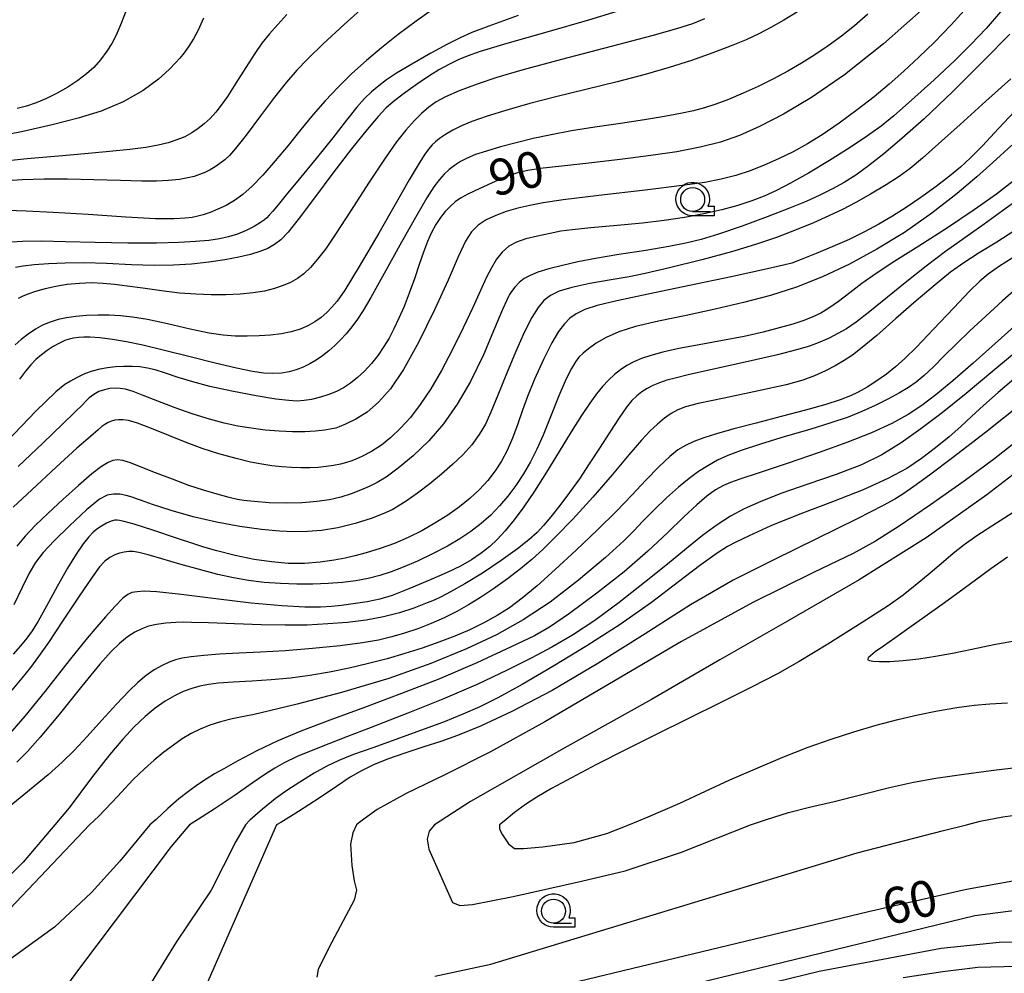
# Model space of a CAD drawing. Extents: x -2000 to 0, y 103500 to 105000.
# Drawn here: x -758 to -655, y 103857 to 103957 of the extents above; entities that cross this region are included whole.
import ezdxf

# ---------------------------------------------------------------- set-up
doc = ezdxf.new("R2010")
doc.units = 0
doc.header["$MEASUREMENT"] = 0
doc.layers.get('0').update_dxf_attribs({"color": 50, "linetype": 'CONTINUOUS'})
for name, color, linetype in [('6331000', 90, 'CONTINUOUS'), ('7101000', 20, 'CONTINUOUS'), ('7102000', 40, 'CONTINUOUS'), ('CLIP_BOX', 4, 'CONTINUOUS')]:
    doc.layers.add(name, color=color, linetype=linetype)
doc.styles.add('Dm_Anotation', font='romans.shx', dxfattribs={"bigfont": 'pscdm.shx'})

# ---------------------------------------------------------------- blocks, each defined once
blk = doc.blocks.new('633100')
at = {"linetype": 'Continuous', "flags": 128}
blk.add_lwpolyline([(0, -0.5), (0.75, -0.5)], dxfattribs=at)
at = {"linetype": 'Continuous'}
blk.add_circle((0, 0), 0.5, dxfattribs=at)
at = {"layer": 'CLIP_BOX', "flags": 128}
blk.add_lwpolyline([(0.892, -0.277), (0.892, -0.677), (0, -0.677), (-0.136, -0.66), (-0.203, -0.647), (-0.33, -0.594), (-0.444, -0.518), (-0.493, -0.47), (-0.579, -0.364), (-0.644, -0.244), (-0.683, -0.113), (-0.697, 0.023), (-0.683, 0.159), (-0.617, 0.353), (-0.541, 0.467), (-0.444, 0.564), (-0.33, 0.64), (-0.203, 0.693), (-0.069, 0.72), (0.069, 0.72), (0.203, 0.693), (0.387, 0.602), (0.493, 0.516), (0.579, 0.41), (0.644, 0.29), (0.683, 0.159), (0.697, 0.023), (0.697, -0.046), (0.67, -0.18), (0.63, -0.277), (0.892, -0.277)], dxfattribs=at)

msp = doc.modelspace()

# ---------------------------------------------------------------- linework, layer by layer
at = {"layer": '7101000'}
for points in [[(-663.81, 103958.15), (-668.04, 103954.39), (-672.11, 103951.15), (-675.57, 103948.78), (-678.49, 103947.05), (-680.96, 103945.77), (-683.08, 103944.83), (-685.04, 103944.14), (-687.17, 103943.6), (-689.61, 103943.14), (-692.3, 103942.73), (-695.24, 103942.35), (-698.46, 103941.98), (-701.59, 103941.64), (-703.85, 103941.38), (-705.16, 103941.18), (-706.11, 103940.96), (-707.14, 103940.62), (-708.54, 103940.04), (-710.16, 103939.31), (-711.41, 103938.7), (-712.17, 103938.29), (-712.73, 103937.89), (-713.26, 103937.43), (-713.77, 103936.89), (-714.26, 103936.26), (-714.74, 103935.53), (-715.2, 103934.7), (-715.62, 103933.76), (-716.02, 103932.66), (-716.47, 103931.35), (-716.97, 103929.86), (-717.51, 103928.38), (-718.06, 103927), (-718.6, 103925.75), (-719.11, 103924.65), (-719.62, 103923.68), (-720.15, 103922.8), (-720.76, 103921.92), (-721.45, 103921.04), (-722.18, 103920.24), (-722.92, 103919.56), (-723.65, 103918.99), (-724.37, 103918.51), (-725.12, 103918.12), (-725.91, 103917.79), (-726.79, 103917.51), (-727.7, 103917.29), (-728.48, 103917.16), (-729.2, 103917.11), (-730.09, 103917.16), (-731.44, 103917.32), (-733.49, 103917.66), (-736.02, 103918.15), (-738.31, 103918.65), (-740.1, 103919.11), (-741.62, 103919.58), (-742.96, 103920.03), (-744.01, 103920.36), (-744.83, 103920.55), (-745.61, 103920.67), (-746.43, 103920.73), (-747.29, 103920.73), (-748.15, 103920.69), (-748.98, 103920.6), (-749.79, 103920.46), (-750.59, 103920.25), (-751.39, 103919.95), (-752.15, 103919.58), (-752.85, 103919.18), (-753.46, 103918.83), (-754.39, 103918.08), (-756.47, 103916.05), (-759.47, 103912.94)], [(-746.88, 103958.33), (-747.52, 103956.63), (-748.08, 103955.29), (-748.53, 103954.42), (-749.05, 103953.62), (-749.71, 103952.74), (-750.43, 103951.94), (-751.18, 103951.26), (-752.08, 103950.58), (-753.13, 103949.89), (-754.25, 103949.24), (-755.36, 103948.69), (-756.43, 103948.24), (-757.44, 103947.89), (-758.43, 103947.63)], [(-706.16, 103957.34), (-709.22, 103956.24), (-710.98, 103955.57), (-712.22, 103955.03), (-713.54, 103954.37), (-715.27, 103953.42), (-717.26, 103952.28), (-718.86, 103951.32), (-719.89, 103950.63), (-720.69, 103950.02), (-721.44, 103949.38), (-722.17, 103948.68), (-722.97, 103947.77), (-724.06, 103946.42), (-725.5, 103944.59), (-727.23, 103942.43), (-729, 103940.28), (-730.36, 103938.63), (-731.19, 103937.59), (-731.73, 103936.94), (-732.12, 103936.51), (-732.38, 103936.24), (-732.62, 103936.04), (-733.05, 103935.75), (-733.71, 103935.34), (-734.53, 103934.91), (-735.45, 103934.53), (-736.36, 103934.24), (-737.31, 103934.04), (-738.42, 103933.88), (-739.81, 103933.75), (-741.57, 103933.65), (-743.87, 103933.6), (-746.87, 103933.6), (-750.28, 103933.65), (-753.37, 103933.74), (-755.83, 103933.81), (-757.85, 103933.78), (-759.52, 103933.66)], [(-653.82, 103947.94), (-656.05, 103945.55), (-657.73, 103943.75), (-658.95, 103942.51), (-660, 103941.52), (-661.14, 103940.57), (-662.53, 103939.51), (-664.14, 103938.36), (-665.69, 103937.31), (-667.11, 103936.4), (-668.53, 103935.56), (-670.03, 103934.76), (-671.62, 103933.98), (-673.31, 103933.23), (-675.06, 103932.51), (-676.64, 103931.89), (-677.62, 103931.52), (-678.46, 103931.29), (-680.46, 103930.84), (-683.95, 103930.08), (-688.28, 103929.16), (-692.58, 103928.27), (-695.87, 103927.57), (-697.9, 103927.08), (-699.2, 103926.66), (-700.1, 103926.23), (-700.76, 103925.75), (-701.33, 103925.16), (-701.93, 103924.36), (-702.64, 103923.19), (-703.51, 103921.46), (-704.44, 103919.39), (-705.18, 103917.58), (-705.71, 103916.15), (-706.2, 103914.74), (-706.75, 103913.25), (-707.31, 103911.94), (-707.88, 103910.85), (-708.54, 103909.84), (-709.31, 103908.84), (-710.18, 103907.89), (-711.16, 103906.97), (-712.27, 103906.08), (-713.5, 103905.21), (-714.83, 103904.36), (-716.22, 103903.57), (-717.63, 103902.86), (-719.07, 103902.25), (-720.56, 103901.72), (-722.01, 103901.27), (-723.2, 103900.95), (-724.2, 103900.72), (-725.36, 103900.5), (-726.82, 103900.29), (-728.45, 103900.17), (-730.16, 103900.18), (-731.9, 103900.32), (-733.7, 103900.58), (-735.67, 103901.01), (-737.59, 103901.5), (-738.94, 103901.88), (-740, 103902.2), (-741.8, 103902.81), (-744.26, 103903.64), (-746.22, 103904.27), (-747.27, 103904.55), (-747.76, 103904.66), (-747.99, 103904.7), (-748.23, 103904.67), (-748.6, 103904.57), (-749.09, 103904.36), (-749.63, 103904.06), (-750.1, 103903.76), (-750.5, 103903.42), (-750.95, 103902.94), (-751.53, 103902.2), (-752.26, 103901.13), (-753.16, 103899.67), (-754.24, 103897.76), (-755.36, 103895.71), (-756.24, 103894.13), (-756.86, 103893.14), (-757.42, 103892.36), (-758.08, 103891.56), (-758.85, 103890.71)], [(-653.95, 103932.45), (-655.93, 103931.21), (-657.11, 103930.37), (-657.99, 103929.62), (-659.06, 103928.58), (-660.72, 103926.84), (-662.81, 103924.61), (-664.59, 103922.75), (-665.82, 103921.54), (-666.79, 103920.67), (-667.72, 103919.93), (-668.72, 103919.23), (-669.76, 103918.58), (-670.67, 103918.06), (-671.5, 103917.67), (-672.55, 103917.26), (-674.06, 103916.76), (-676.17, 103916.16), (-678.73, 103915.49), (-681.33, 103914.82), (-683.64, 103914.22), (-685.46, 103913.71), (-686.79, 103913.29), (-687.82, 103912.9), (-688.7, 103912.49), (-689.49, 103912.01), (-690.34, 103911.34), (-691.44, 103910.28), (-692.82, 103908.85), (-694.3, 103907.29), (-695.9, 103905.64), (-697.86, 103903.69), (-700.12, 103901.54), (-702.3, 103899.52), (-704.18, 103897.83), (-705.74, 103896.53), (-707.05, 103895.55), (-708.34, 103894.73), (-709.72, 103893.96), (-711.2, 103893.25), (-712.77, 103892.58), (-714.43, 103891.95), (-716.16, 103891.34), (-717.96, 103890.76), (-719.83, 103890.22), (-721.77, 103889.71), (-723.78, 103889.24), (-725.83, 103888.82), (-727.9, 103888.47), (-729.92, 103888.2), (-731.91, 103888.01), (-733.95, 103887.88), (-735.89, 103887.78), (-737.41, 103887.68), (-738.47, 103887.55), (-739.35, 103887.37), (-740.21, 103887.12), (-741.09, 103886.79), (-742.01, 103886.35), (-742.98, 103885.78), (-744.01, 103885.07), (-745.08, 103884.18), (-746.22, 103883.11), (-747.41, 103881.84), (-748.8, 103880.18), (-750.67, 103877.79), (-753.01, 103874.65), (-754.5, 103872.9), (-757.79, 103869.01), (-760.72, 103866.11)], [(-653.47, 103916.96), (-657.41, 103913.84), (-660.84, 103911.19), (-663.23, 103909.39), (-664.88, 103908.19), (-666.03, 103907.4), (-666.86, 103906.87), (-668.06, 103906.22), (-670.8, 103904.83), (-675.02, 103902.73), (-679.48, 103900.55), (-683.73, 103898.41), (-688.17, 103895.84), (-692.92, 103892.82), (-697.84, 103889.73), (-702.62, 103886.92), (-706.8, 103884.71), (-710.1, 103883.19), (-712.47, 103882.23), (-714.22, 103881.6), (-716, 103881.02), (-717.97, 103880.37), (-719.78, 103879.74), (-721.26, 103879.14), (-722.5, 103878.54), (-723.69, 103877.85), (-725.12, 103876.9), (-726.93, 103875.68), (-729.08, 103874.29), (-730.9, 103873.15), (-731.36, 103872.9), (-739.11, 103855.17)], [(-720.81, 103851.54), (-669.6, 103863.85), (-659.4, 103866.19), (-654.17, 103867.1), (-648.85, 103867.75), (-643.98, 103867.88), (-633.05, 103867.03), (-626.03, 103866.56), (-620.42, 103866.87), (-609.88, 103868.6), (-602.37, 103869.46)]]:
    msp.add_lwpolyline(points, dxfattribs=at)
at = {"layer": '7102000'}
for points in [[(-721.95, 103958.54), (-724.29, 103956.42), (-726.48, 103954.38), (-728.13, 103952.8), (-729.26, 103951.64), (-730.32, 103950.4), (-731.57, 103948.83), (-733.05, 103946.88), (-734.54, 103944.88), (-735.64, 103943.47), (-736.28, 103942.74), (-736.76, 103942.3), (-737.26, 103941.9), (-737.77, 103941.55), (-738.3, 103941.25), (-738.84, 103940.98), (-739.39, 103940.75), (-739.95, 103940.56), (-740.61, 103940.4), (-741.49, 103940.25), (-742.62, 103940.12), (-743.89, 103940.06), (-745.43, 103940.06), (-747.65, 103940.13), (-750.42, 103940.22), (-753.16, 103940.28), (-755.61, 103940.27), (-757.88, 103940.19), (-759.97, 103940.07)], [(-658.97, 103958.6), (-660.99, 103956.39), (-662.73, 103954.58), (-664.35, 103953), (-665.92, 103951.54), (-667.45, 103950.19), (-669.03, 103948.88), (-670.8, 103947.51), (-672.68, 103946.11), (-674.43, 103944.91), (-675.97, 103943.96), (-677.48, 103943.14), (-679, 103942.38), (-680.49, 103941.72), (-681.96, 103941.15), (-683.43, 103940.67), (-684.97, 103940.28), (-686.67, 103939.94), (-689.03, 103939.6), (-692.92, 103939.13), (-697.74, 103938.57), (-701.47, 103938.11), (-703.55, 103937.8), (-704.95, 103937.53), (-706.2, 103937.23), (-707.39, 103936.89), (-708.5, 103936.48), (-709.49, 103936.02), (-710.33, 103935.47), (-711.02, 103934.79), (-711.65, 103933.8), (-712.41, 103932.16), (-713.45, 103929.74), (-714.87, 103926.62), (-716.54, 103923.24), (-718.12, 103920.41), (-719.47, 103918.4), (-720.71, 103916.99), (-721.9, 103915.97), (-723.1, 103915.23), (-724.17, 103914.71), (-724.83, 103914.42), (-725.16, 103914.3), (-725.6, 103914.2), (-726.33, 103914.07), (-727.28, 103913.97), (-728.41, 103913.92), (-729.69, 103913.91), (-731.09, 103913.97), (-732.55, 103914.09), (-734, 103914.27), (-735.41, 103914.5), (-736.81, 103914.81), (-738.35, 103915.22), (-740.06, 103915.75), (-741.92, 103916.41), (-743.76, 103917.12), (-745.26, 103917.71), (-746.33, 103918.11), (-747.1, 103918.34), (-747.68, 103918.44), (-748.21, 103918.46), (-748.76, 103918.41), (-749.32, 103918.3), (-749.89, 103918.1), (-750.43, 103917.8), (-750.9, 103917.44), (-751.26, 103917.1), (-751.65, 103916.7), (-752.36, 103915.99), (-753.66, 103914.73), (-755.75, 103912.73), (-758.32, 103910.28)], [(-730.3, 103957.46), (-731.24, 103956.43), (-732.1, 103955.43), (-732.88, 103954.46), (-733.64, 103953.38), (-734.56, 103951.94), (-735.59, 103950.28), (-736.46, 103948.91), (-737.12, 103947.98), (-737.71, 103947.26), (-738.3, 103946.62), (-738.9, 103946.06), (-739.53, 103945.55), (-740.21, 103945.1), (-740.94, 103944.7), (-741.75, 103944.36), (-742.66, 103944.07), (-743.71, 103943.82), (-745, 103943.59), (-746.67, 103943.37), (-749.12, 103943.12), (-752.9, 103942.77), (-757.37, 103942.38), (-760.76, 103942.06)], [(-715.11, 103957.93), (-716.8, 103956.75), (-718.67, 103955.36), (-720.42, 103953.97), (-721.99, 103952.65), (-723.49, 103951.29), (-724.94, 103949.87), (-726.29, 103948.45), (-727.55, 103947.02), (-728.82, 103945.46), (-730.15, 103943.8), (-731.5, 103942.17), (-732.79, 103940.7), (-733.91, 103939.54), (-734.86, 103938.68), (-735.74, 103938.04), (-736.6, 103937.54), (-737.47, 103937.13), (-738.3, 103936.8), (-739, 103936.56), (-739.57, 103936.4), (-740.15, 103936.28), (-740.89, 103936.19), (-742.05, 103936.13), (-743.97, 103936.15), (-747.07, 103936.31), (-751, 103936.57), (-754.66, 103936.79), (-757.49, 103936.93), (-759.51, 103937)], [(-655.84, 103957.74), (-657.33, 103956), (-658.88, 103954.35), (-660.61, 103952.64), (-662.77, 103950.64), (-665.11, 103948.52), (-666.96, 103946.89), (-668.28, 103945.81), (-669.7, 103944.78), (-671.51, 103943.56), (-673.66, 103942.21), (-675.88, 103940.9), (-677.76, 103939.84), (-679.21, 103939.08), (-680.49, 103938.5), (-681.79, 103938), (-683.25, 103937.52), (-684.91, 103937.07), (-686.78, 103936.64), (-688.8, 103936.27), (-690.91, 103935.96), (-693.18, 103935.69), (-695.83, 103935.44), (-698.56, 103935.19), (-700.52, 103934.99), (-701.69, 103934.83), (-702.82, 103934.6), (-704.15, 103934.31), (-705.36, 103934.03), (-706.33, 103933.71), (-707.13, 103933.28), (-707.82, 103932.67), (-708.42, 103931.92), (-708.95, 103931.03), (-709.49, 103929.98), (-710.1, 103928.65), (-710.9, 103926.89), (-711.89, 103924.74), (-713, 103922.48), (-714.15, 103920.32), (-715.28, 103918.4), (-716.36, 103916.77), (-717.4, 103915.4), (-718.43, 103914.28), (-719.42, 103913.32), (-720.4, 103912.51), (-721.44, 103911.84), (-722.46, 103911.34), (-723.17, 103911.02), (-723.6, 103910.85), (-724.06, 103910.7), (-724.69, 103910.54), (-725.41, 103910.39), (-726.19, 103910.27), (-727.02, 103910.19), (-727.9, 103910.15), (-728.84, 103910.15), (-729.81, 103910.18), (-730.82, 103910.26), (-731.85, 103910.37), (-732.89, 103910.53), (-734.07, 103910.75), (-735.57, 103911.12), (-737.37, 103911.62), (-739.12, 103912.18), (-740.79, 103912.79), (-742.59, 103913.51), (-744.41, 103914.26), (-745.86, 103914.8), (-746.8, 103915.07), (-747.41, 103915.16), (-747.85, 103915.17), (-748.22, 103915.11), (-748.58, 103915.01), (-748.94, 103914.87), (-749.27, 103914.68), (-749.58, 103914.46), (-749.98, 103914.12), (-750.77, 103913.43), (-752.18, 103912.19), (-754.36, 103910.21), (-756.89, 103907.86), (-758.83, 103906.04)], [(-677.01, 103957.72), (-678.44, 103956.85), (-679.78, 103956.09), (-681.04, 103955.44), (-682.37, 103954.82), (-683.94, 103954.17), (-685.85, 103953.44), (-688.08, 103952.66), (-690.41, 103951.91), (-692.9, 103951.2), (-695.83, 103950.43), (-699.11, 103949.62), (-702.21, 103948.85), (-704.92, 103948.16), (-707.33, 103947.48), (-709.4, 103946.84), (-710.97, 103946.3), (-712.06, 103945.84), (-712.96, 103945.39), (-713.74, 103944.92), (-714.35, 103944.52), (-714.77, 103944.18), (-715.13, 103943.84), (-715.5, 103943.41), (-715.95, 103942.78), (-716.58, 103941.77), (-717.51, 103940.2), (-718.85, 103937.87), (-720.7, 103934.65), (-722.74, 103931.16), (-724.24, 103928.7), (-725.03, 103927.55), (-725.58, 103926.91), (-726.13, 103926.36), (-726.72, 103925.85), (-727.37, 103925.39), (-728.1, 103924.98), (-728.91, 103924.63), (-729.83, 103924.35), (-730.86, 103924.14), (-731.99, 103924), (-733.19, 103923.92), (-734.42, 103923.88), (-735.67, 103923.9), (-736.93, 103923.99), (-738.38, 103924.2), (-740.37, 103924.62), (-742.73, 103925.16), (-744.81, 103925.61), (-746.37, 103925.87), (-747.64, 103926.01), (-748.82, 103926.07), (-750.01, 103926.07), (-751.2, 103926.03), (-752.29, 103925.95), (-753.26, 103925.81), (-754.14, 103925.61), (-754.98, 103925.36), (-755.76, 103925.03), (-756.51, 103924.62), (-757.28, 103924.11), (-758.01, 103923.53), (-758.62, 103922.99)], [(-695.05, 103958.01), (-698.83, 103956.87), (-703.17, 103955.62), (-707.34, 103954.42), (-710.13, 103953.58), (-711.48, 103953.12), (-712.4, 103952.72), (-713.39, 103952.24), (-714.36, 103951.72), (-715.38, 103951.09), (-716.67, 103950.21), (-718.1, 103949.19), (-719.2, 103948.35), (-719.95, 103947.69), (-720.75, 103946.82), (-721.91, 103945.47), (-723.53, 103943.44), (-725.5, 103940.89), (-727.41, 103938.34), (-729, 103936.2), (-730.14, 103934.74), (-730.91, 103933.94), (-731.56, 103933.45), (-732.27, 103933.05), (-733.09, 103932.72), (-734.08, 103932.42), (-735.3, 103932.13), (-736.76, 103931.85), (-738.42, 103931.61), (-740.24, 103931.41), (-742.12, 103931.3), (-744.13, 103931.27), (-746.5, 103931.34), (-749.09, 103931.46), (-751.44, 103931.53), (-753.4, 103931.52), (-755.14, 103931.45), (-756.65, 103931.34), (-757.8, 103931.21), (-758.58, 103931.05)], [(-669.66, 103957.48), (-671.06, 103956.29), (-672.42, 103955.21), (-673.8, 103954.2), (-675.2, 103953.26), (-676.59, 103952.37), (-678.01, 103951.55), (-679.51, 103950.74), (-681.1, 103949.95), (-682.69, 103949.23), (-684.2, 103948.6), (-685.52, 103948.11), (-686.7, 103947.73), (-687.87, 103947.41), (-689.22, 103947.11), (-690.89, 103946.8), (-692.99, 103946.47), (-695.48, 103946.09), (-698.15, 103945.69), (-700.6, 103945.3), (-702.7, 103944.91), (-704.6, 103944.5), (-706.37, 103944.07), (-708.01, 103943.63), (-709.45, 103943.21), (-710.6, 103942.83), (-711.46, 103942.48), (-712.17, 103942.11), (-712.8, 103941.71), (-713.36, 103941.28), (-713.87, 103940.81), (-714.37, 103940.24), (-714.94, 103939.47), (-715.68, 103938.32), (-716.74, 103936.51), (-718.31, 103933.71), (-720.13, 103930.43), (-721.52, 103927.94), (-722.32, 103926.56), (-722.92, 103925.65), (-723.5, 103924.85), (-724.09, 103924.13), (-724.69, 103923.49), (-725.29, 103922.9), (-725.92, 103922.36), (-726.56, 103921.85), (-727.22, 103921.39), (-727.89, 103920.99), (-728.58, 103920.64), (-729.3, 103920.36), (-730.06, 103920.15), (-730.86, 103920.03), (-731.73, 103919.99), (-732.68, 103920.04), (-733.86, 103920.21), (-735.53, 103920.55), (-737.75, 103921.07), (-740.38, 103921.73), (-743.06, 103922.4), (-745.31, 103922.94), (-747.02, 103923.29), (-748.49, 103923.53), (-749.81, 103923.7), (-750.8, 103923.78), (-751.48, 103923.79), (-752.03, 103923.75), (-752.53, 103923.68), (-752.99, 103923.58), (-753.46, 103923.42), (-754.01, 103923.16), (-754.65, 103922.8), (-755.29, 103922.39), (-755.89, 103921.95), (-756.46, 103921.46), (-757.01, 103920.9), (-757.56, 103920.24), (-758.17, 103919.4)], [(-738.98, 103957.06), (-739.53, 103955.83), (-740.01, 103954.92), (-740.51, 103954.14), (-741, 103953.44), (-741.44, 103952.9), (-741.89, 103952.41), (-742.57, 103951.71), (-743.66, 103950.7), (-745.29, 103949.52), (-747.37, 103948.34), (-749.64, 103947.38), (-752.04, 103946.64), (-754.76, 103945.95), (-757.97, 103945.22), (-761.74, 103944.49)], [(-686.73, 103956.99), (-687.97, 103956.5), (-689.63, 103955.95), (-692.21, 103955.22), (-696.44, 103954.1), (-701.63, 103952.75), (-705.78, 103951.64), (-708.37, 103950.87), (-710.42, 103950.18), (-712.31, 103949.48), (-713.75, 103948.87), (-714.72, 103948.34), (-715.48, 103947.79), (-716.23, 103947.13), (-717.02, 103946.35), (-717.87, 103945.39), (-718.83, 103944.18), (-720.04, 103942.48), (-721.71, 103939.95), (-723.65, 103936.95), (-725.22, 103934.52), (-726.27, 103932.98), (-727.08, 103931.91), (-727.82, 103931.06), (-728.51, 103930.41), (-729.19, 103929.91), (-729.89, 103929.5), (-730.67, 103929.16), (-731.57, 103928.86), (-732.61, 103928.6), (-733.81, 103928.4), (-735.16, 103928.27), (-736.64, 103928.21), (-738.19, 103928.21), (-739.79, 103928.27), (-741.47, 103928.39), (-743.36, 103928.61), (-745.31, 103928.88), (-746.96, 103929.12), (-748.26, 103929.29), (-749.45, 103929.4), (-750.66, 103929.44), (-751.92, 103929.4), (-753.19, 103929.28), (-754.4, 103929.08), (-755.51, 103928.83), (-756.49, 103928.56), (-757.3, 103928.28), (-757.9, 103928.04), (-758.31, 103927.83)], [(-654.87, 103955.39), (-657.53, 103952.68), (-660.81, 103949.42), (-663.8, 103946.58), (-666.12, 103944.5), (-668, 103942.93), (-669.6, 103941.67), (-670.94, 103940.7), (-672.14, 103939.94), (-673.36, 103939.26), (-674.69, 103938.59), (-676.12, 103937.94), (-677.85, 103937.24), (-680.18, 103936.34), (-682.9, 103935.34), (-685.26, 103934.53), (-687.05, 103933.99), (-688.65, 103933.59), (-690.45, 103933.23), (-692.84, 103932.83), (-695.64, 103932.4), (-698.09, 103931.99), (-699.94, 103931.63), (-701.53, 103931.27), (-702.96, 103930.9), (-704.09, 103930.56), (-704.9, 103930.23), (-705.53, 103929.89), (-706.05, 103929.49), (-706.49, 103929.01), (-706.85, 103928.54), (-707.05, 103928.24), (-707.16, 103928.04), (-707.35, 103927.64), (-707.79, 103926.66), (-708.61, 103924.69), (-709.78, 103921.94), (-711.11, 103919.17), (-712.5, 103916.78), (-713.95, 103914.73), (-715.46, 103912.96), (-717.09, 103911.41), (-718.68, 103910.1), (-719.94, 103909.19), (-720.85, 103908.63), (-721.69, 103908.2), (-722.61, 103907.8), (-723.59, 103907.42), (-724.65, 103907.1), (-725.83, 103906.82), (-727.15, 103906.62), (-728.67, 103906.5), (-730.36, 103906.46), (-732.12, 103906.51), (-733.7, 103906.63), (-734.76, 103906.74), (-735.43, 103906.85), (-736.3, 103907.06), (-737.56, 103907.39), (-738.99, 103907.81), (-740.51, 103908.32), (-742.21, 103908.95), (-743.97, 103909.62), (-745.48, 103910.23), (-746.61, 103910.68), (-747.41, 103910.92), (-747.98, 103910.97), (-748.44, 103910.9), (-748.93, 103910.71), (-749.63, 103910.28), (-750.64, 103909.51), (-752.03, 103908.32), (-753.66, 103906.84), (-755.2, 103905.41), (-756.49, 103904.16), (-757.58, 103903), (-758.46, 103901.97)], [(-654.77, 103950.76), (-657.38, 103948.4), (-660.03, 103945.99), (-662.29, 103943.96), (-663.98, 103942.46), (-665.26, 103941.39), (-666.41, 103940.56), (-667.78, 103939.68), (-669.39, 103938.71), (-670.94, 103937.84), (-672.33, 103937.11), (-673.75, 103936.43), (-675.33, 103935.73), (-677.15, 103934.99), (-679.21, 103934.2), (-681.41, 103933.44), (-683.89, 103932.68), (-687.01, 103931.85), (-690.37, 103931.02), (-692.91, 103930.43), (-694.59, 103930.08), (-696.45, 103929.76), (-698.66, 103929.38), (-700.56, 103928.98), (-701.86, 103928.57), (-702.77, 103928.14), (-703.46, 103927.62), (-704.08, 103926.89), (-704.74, 103925.82), (-705.52, 103924.26), (-706.43, 103922.23), (-707.38, 103919.94), (-708.26, 103917.72), (-708.99, 103915.96), (-709.57, 103914.7), (-710.21, 103913.63), (-710.98, 103912.56), (-711.91, 103911.52), (-712.99, 103910.5), (-714.15, 103909.48), (-715.37, 103908.46), (-716.65, 103907.5), (-717.84, 103906.68), (-718.68, 103906.13), (-719.3, 103905.78), (-720.17, 103905.38), (-721.5, 103904.86), (-723.17, 103904.33), (-724.98, 103903.89), (-726.66, 103903.61), (-728.13, 103903.5), (-729.54, 103903.48), (-731.06, 103903.55), (-732.94, 103903.72), (-735.2, 103904.02), (-737.62, 103904.46), (-740.05, 103905.02), (-742.36, 103905.68), (-744.29, 103906.31), (-745.46, 103906.73), (-745.97, 103906.92), (-746.42, 103907.08), (-747.04, 103907.27), (-747.71, 103907.4), (-748.38, 103907.4), (-749.02, 103907.3), (-749.83, 103906.88), (-751.18, 103905.77), (-752.97, 103904.11), (-754.56, 103902.53), (-755.71, 103901.3), (-756.52, 103900.27), (-757.15, 103899.16), (-757.89, 103897.67), (-758.77, 103895.86)], [(-654.64, 103943.82), (-656.63, 103942), (-658.3, 103940.5), (-660.36, 103938.78), (-663, 103936.72), (-665.86, 103934.72), (-668.73, 103932.96), (-671.59, 103931.41), (-674.41, 103930.07), (-677.13, 103928.99), (-679.83, 103928.13), (-682.63, 103927.39), (-685.6, 103926.7), (-688.64, 103926.05), (-691.53, 103925.45), (-693.9, 103924.88), (-695.66, 103924.34), (-696.99, 103923.75), (-698.03, 103923.14), (-698.81, 103922.58), (-699.38, 103922.1), (-699.81, 103921.68), (-700.18, 103921.21), (-700.6, 103920.53), (-701.15, 103919.43), (-701.91, 103917.67), (-702.78, 103915.47), (-703.56, 103913.54), (-704.21, 103912.08), (-704.87, 103910.79), (-705.61, 103909.52), (-706.39, 103908.32), (-707.22, 103907.2), (-708.09, 103906.17), (-709.01, 103905.22), (-710.01, 103904.34), (-711.09, 103903.5), (-712.24, 103902.73), (-713.51, 103901.98), (-715.01, 103901.2), (-716.66, 103900.42), (-718.15, 103899.77), (-719.41, 103899.28), (-720.6, 103898.9), (-721.81, 103898.6), (-723.1, 103898.36), (-724.48, 103898.18), (-725.98, 103898.07), (-727.58, 103898.01), (-729.25, 103898), (-730.96, 103898.06), (-732.64, 103898.19), (-734.27, 103898.39), (-735.85, 103898.66), (-737.49, 103899.03), (-739.39, 103899.52), (-741.45, 103900.09), (-743.31, 103900.64), (-744.75, 103901.06), (-745.71, 103901.32), (-746.31, 103901.41), (-746.78, 103901.41), (-747.26, 103901.35), (-747.75, 103901.24), (-748.24, 103901.06), (-748.74, 103900.79), (-749.26, 103900.39), (-749.82, 103899.8), (-750.61, 103898.73), (-751.95, 103896.74), (-753.68, 103894.14), (-755.16, 103891.93), (-756.19, 103890.46), (-757.04, 103889.31), (-757.92, 103888.19), (-758.98, 103886.95)], [(-654.52, 103940.05), (-656.27, 103938.7), (-658.59, 103937.07), (-661.48, 103935.13), (-664.37, 103933.27), (-666.86, 103931.71), (-668.81, 103930.43), (-670.29, 103929.38), (-671.56, 103928.41), (-672.73, 103927.52), (-673.74, 103926.81), (-674.59, 103926.3), (-675.42, 103925.9), (-676.34, 103925.53), (-677.49, 103925.15), (-678.93, 103924.74), (-680.61, 103924.31), (-682.57, 103923.86), (-684.85, 103923.43), (-687.27, 103923), (-689.4, 103922.59), (-691.07, 103922.22), (-692.32, 103921.88), (-693.27, 103921.56), (-694.07, 103921.22), (-694.8, 103920.82), (-695.47, 103920.37), (-696.11, 103919.87), (-696.72, 103919.29), (-697.34, 103918.63), (-697.97, 103917.86), (-698.67, 103916.91), (-699.54, 103915.61), (-700.62, 103913.91), (-701.88, 103911.86), (-703.21, 103909.68), (-704.45, 103907.7), (-705.55, 103906.08), (-706.56, 103904.71), (-707.5, 103903.57), (-708.34, 103902.67), (-709.12, 103901.94), (-710, 103901.25), (-711.02, 103900.56), (-712.16, 103899.9), (-713.55, 103899.23), (-715.42, 103898.41), (-717.56, 103897.51), (-719.31, 103896.83), (-720.59, 103896.44), (-721.92, 103896.17), (-723.37, 103895.95), (-724.6, 103895.79), (-725.62, 103895.69), (-726.77, 103895.62), (-728.41, 103895.61), (-730.81, 103895.73), (-733.99, 103896.01), (-737.7, 103896.46), (-741.3, 103896.93), (-743.85, 103897.22), (-745.18, 103897.28), (-745.91, 103897.22), (-746.44, 103897.12), (-746.87, 103896.93), (-747.38, 103896.54), (-748.18, 103895.71), (-749.2, 103894.58), (-750.11, 103893.55), (-751.12, 103892.36), (-752.99, 103890.04), (-755.51, 103886.85), (-757.62, 103884.24), (-758.97, 103882.67)], [(-653.99, 103938.15), (-655.64, 103936.97), (-657.54, 103935.59), (-659.55, 103934.16), (-661.57, 103932.71), (-663.6, 103931.19), (-665.61, 103929.6), (-667.62, 103927.97), (-669.48, 103926.46), (-670.9, 103925.35), (-671.91, 103924.66), (-672.8, 103924.15), (-673.72, 103923.68), (-674.68, 103923.26), (-675.75, 103922.86), (-677.12, 103922.45), (-679.11, 103921.95), (-682.17, 103921.25), (-685.77, 103920.45), (-688.43, 103919.86), (-689.79, 103919.52), (-690.64, 103919.28), (-691.4, 103919.02), (-692.09, 103918.74), (-692.7, 103918.43), (-693.26, 103918.07), (-693.78, 103917.66), (-694.28, 103917.17), (-694.84, 103916.48), (-695.62, 103915.37), (-696.6, 103913.87), (-697.67, 103912.21), (-698.73, 103910.56), (-699.77, 103909), (-700.79, 103907.56), (-701.79, 103906.22), (-702.73, 103905.03), (-703.5, 103904.12), (-704.18, 103903.41), (-705.03, 103902.65), (-706.24, 103901.68), (-707.91, 103900.48), (-709.87, 103899.17), (-711.72, 103898.03), (-713.2, 103897.19), (-714.2, 103896.67), (-714.93, 103896.35), (-715.81, 103895.98), (-717.05, 103895.5), (-718.53, 103895.01), (-720.19, 103894.58), (-722.01, 103894.25), (-723.97, 103894.01), (-726.02, 103893.85), (-728.18, 103893.74), (-730.46, 103893.72), (-732.95, 103893.76), (-735.76, 103893.85), (-738.47, 103893.96), (-740.24, 103894.02), (-741.07, 103894.04), (-741.86, 103894), (-742.91, 103893.92), (-743.9, 103893.8), (-744.72, 103893.62), (-745.43, 103893.36), (-746.14, 103893), (-746.9, 103892.5), (-747.74, 103891.83), (-748.62, 103890.97), (-749.78, 103889.65), (-751.67, 103887.35), (-754.05, 103884.42), (-756.02, 103882.05), (-757.34, 103880.56), (-758.47, 103879.42)], [(-654.44, 103934.84), (-656.23, 103933.71), (-658.07, 103932.57), (-659.66, 103931.55), (-661.05, 103930.56), (-662.66, 103929.26), (-664.62, 103927.58), (-666.74, 103925.72), (-668.74, 103923.96), (-670.25, 103922.69), (-671.27, 103921.92), (-672.14, 103921.34), (-673.07, 103920.79), (-674.1, 103920.26), (-675.23, 103919.75), (-676.47, 103919.29), (-678.18, 103918.82), (-681.08, 103918.18), (-684.68, 103917.43), (-687.36, 103916.86), (-688.7, 103916.51), (-689.49, 103916.2), (-690.19, 103915.8), (-690.89, 103915.32), (-691.61, 103914.72), (-692.37, 103914.01), (-693.3, 103913.02), (-694.61, 103911.49), (-696.34, 103909.41), (-698.38, 103907.07), (-700.46, 103904.8), (-702.21, 103902.97), (-703.55, 103901.66), (-704.72, 103900.59), (-705.92, 103899.59), (-707.27, 103898.56), (-708.73, 103897.53), (-710.09, 103896.61), (-711.32, 103895.85), (-712.56, 103895.15), (-713.87, 103894.49), (-715.24, 103893.89), (-716.63, 103893.35), (-718, 103892.89), (-719.35, 103892.5), (-720.74, 103892.17), (-722.39, 103891.88), (-724.71, 103891.58), (-727.6, 103891.28), (-730.47, 103891.05), (-733.02, 103890.91), (-735.3, 103890.8), (-737.3, 103890.7), (-738.96, 103890.57), (-740.27, 103890.42), (-741.21, 103890.27), (-741.9, 103890.11), (-742.56, 103889.88), (-743.3, 103889.53), (-744.11, 103889.06), (-744.96, 103888.46), (-745.82, 103887.76), (-746.78, 103886.84), (-748.05, 103885.5), (-749.57, 103883.8), (-751.1, 103882.11), (-752.48, 103880.64), (-753.71, 103879.42), (-755.2, 103878.1), (-757.73, 103876.02), (-760.65, 103873.67)], [(-654.17, 103928.86), (-655.61, 103927.58), (-657.35, 103925.98), (-659.02, 103924.43), (-660.46, 103923.07), (-661.72, 103921.83), (-662.84, 103920.7), (-663.8, 103919.79), (-664.64, 103919.1), (-665.45, 103918.52), (-666.37, 103917.96), (-667.53, 103917.34), (-668.9, 103916.66), (-670.29, 103916.03), (-671.74, 103915.45), (-673.53, 103914.84), (-675.74, 103914.16), (-678.3, 103913.4), (-680.86, 103912.63), (-682.88, 103911.97), (-684.27, 103911.44), (-685.37, 103910.93), (-686.38, 103910.37), (-687.33, 103909.75), (-688.32, 103909.03), (-689.43, 103908.12), (-690.69, 103907), (-691.97, 103905.78), (-693.14, 103904.58), (-694.09, 103903.58), (-695.14, 103902.52), (-697.06, 103900.78), (-699.87, 103898.41), (-702.83, 103896.14), (-705.62, 103894.29), (-708.43, 103892.72), (-711.53, 103891.26), (-715.25, 103889.74), (-719.66, 103888.17), (-724.57, 103886.69), (-729.2, 103885.47), (-732.25, 103884.74), (-733.7, 103884.42), (-734.77, 103884.21), (-736, 103883.94), (-737.21, 103883.63), (-738.31, 103883.28), (-739.32, 103882.88), (-740.26, 103882.41), (-741.19, 103881.85), (-742.12, 103881.2), (-743.11, 103880.46), (-744.13, 103879.64), (-745.14, 103878.75), (-746.3, 103877.62), (-747.96, 103875.86), (-749.91, 103873.78), (-750.86, 103872.9), (-759.83, 103863.43)], [(-654.41, 103924.88), (-656.4, 103923.11), (-658.7, 103921.06), (-660.82, 103919.21), (-662.57, 103917.78), (-664.04, 103916.65), (-665.46, 103915.7), (-667.16, 103914.76), (-669.29, 103913.79), (-671.85, 103912.78), (-674.77, 103911.74), (-677.98, 103910.65), (-681, 103909.62), (-683.02, 103908.95), (-684.01, 103908.6), (-684.74, 103908.29), (-685.57, 103907.84), (-686.48, 103907.2), (-687.53, 103906.3), (-688.87, 103905.03), (-690.58, 103903.37), (-692.64, 103901.44), (-695.08, 103899.31), (-697.93, 103897.05), (-700.81, 103894.95), (-702.88, 103893.53), (-704.45, 103892.63), (-706.88, 103891.45), (-710.48, 103889.79), (-714.43, 103888.1), (-718.33, 103886.58), (-722.18, 103885.15), (-725.81, 103883.81), (-728.82, 103882.66), (-731.23, 103881.65), (-733.42, 103880.61), (-735.4, 103879.56), (-736.86, 103878.75), (-737.83, 103878.2), (-738.69, 103877.67), (-739.62, 103877.05), (-740.56, 103876.38), (-741.54, 103875.6), (-742.69, 103874.6), (-743.91, 103873.45), (-744.57, 103872.9), (-747.72, 103869.1), (-750.67, 103865.83), (-754.53, 103862.22), (-765.65, 103854.16)], [(-653.17, 103923.13), (-656.41, 103920.4), (-659.43, 103917.89), (-661.93, 103915.89), (-664.13, 103914.21), (-666.2, 103912.74), (-668.2, 103911.51), (-670.35, 103910.45), (-672.98, 103909.44), (-675.95, 103908.43), (-678.66, 103907.49), (-680.84, 103906.64), (-682.57, 103905.87), (-684.02, 103905.1), (-685.41, 103904.19), (-686.92, 103903.07), (-688.61, 103901.72), (-690.59, 103900.09), (-692.97, 103898.17), (-695.61, 103896.11), (-698.17, 103894.22), (-700.49, 103892.67), (-702.63, 103891.42), (-704.78, 103890.3), (-707.29, 103889.04), (-710.36, 103887.57), (-714.02, 103885.99), (-717.67, 103884.55), (-720.18, 103883.58), (-721.76, 103882.95), (-723.95, 103882.1), (-726.87, 103880.96), (-729.21, 103880.01), (-730.56, 103879.37), (-731.53, 103878.82), (-732.57, 103878.15), (-733.9, 103877.23), (-735.66, 103876), (-737.87, 103874.54), (-739.87, 103873.25), (-740.44, 103872.9), (-742.34, 103870.62), (-752.01, 103857.8), (-757.17, 103850.78)], [(-654.44, 103919.39), (-656.08, 103918), (-657.6, 103916.66), (-658.86, 103915.49), (-659.97, 103914.47), (-661.2, 103913.39), (-662.62, 103912.22), (-664.07, 103911.12), (-665.61, 103910.09), (-667.59, 103909.02), (-670.17, 103907.85), (-673.35, 103906.6), (-676.78, 103905.31), (-679.81, 103904.09), (-682.06, 103903.06), (-683.45, 103902.39), (-684.32, 103901.93), (-685.41, 103901.23), (-687.1, 103900.01), (-689.41, 103898.26), (-692.25, 103896.1), (-695.51, 103893.81), (-698.99, 103891.56), (-702.52, 103889.42), (-705.75, 103887.53), (-708.27, 103886.15), (-710.14, 103885.22), (-711.91, 103884.44), (-713.95, 103883.61), (-716.33, 103882.72), (-718.91, 103881.79), (-721.33, 103880.94), (-723.34, 103880.23), (-724.87, 103879.62), (-726.11, 103879.03), (-727.44, 103878.27), (-728.93, 103877.36), (-730.29, 103876.49), (-731.51, 103875.61), (-732.83, 103874.54), (-734.13, 103873.37), (-734.59, 103872.9), (-735.6, 103871.14), (-738.19, 103866.08), (-741.83, 103860.63), (-744.42, 103856.48)], [(-654.63, 103912.54), (-656.58, 103911.03), (-659.64, 103908.77), (-663.13, 103906.28), (-666.39, 103904.06), (-668.86, 103902.48), (-671.22, 103901.21), (-675.36, 103899.22), (-681.67, 103896.08), (-689.1, 103892.03), (-696.62, 103887.61), (-703.37, 103883.65), (-709.05, 103880.51), (-713.86, 103878.09), (-717.85, 103876.17), (-720.87, 103874.48), (-722.64, 103873.19), (-723.03, 103872.9), (-723.4, 103872.04), (-723.66, 103870.88), (-723.49, 103868.63), (-723.27, 103867.03), (-723.01, 103866.08), (-723.27, 103865.04), (-725.86, 103860.11), (-727.03, 103857.78), (-727.16, 103857)], [(-650.93, 103912.21), (-657.26, 103907.34), (-663.58, 103902.83), (-670.57, 103898.45), (-678.05, 103894.15), (-685.11, 103890.11), (-692.25, 103885.97), (-701.35, 103880.88), (-711.13, 103875.31), (-714.87, 103872.9), (-715.45, 103872.24), (-715.65, 103871.39), (-715.48, 103870.36), (-713.01, 103864.78), (-712.23, 103864.48), (-710.92, 103864.56), (-706.68, 103865.4), (-699.53, 103867.01), (-694.98, 103868.08), (-689.1, 103870.05), (-681.9, 103872.9), (-680.23, 103873.46), (-677.94, 103874.17), (-675.77, 103874.72), (-673.19, 103875.34), (-670.31, 103876.05), (-667.42, 103876.78), (-664.9, 103877.35), (-662.57, 103877.76), (-659.65, 103878.19), (-656.3, 103878.63), (-653.56, 103878.95)], [(-653.64, 103906.05), (-656.24, 103904.38), (-658.3, 103903.04), (-659.62, 103902.11), (-660.77, 103901.2), (-662.04, 103900.13), (-663.39, 103898.98), (-664.73, 103897.85), (-665.99, 103896.85), (-667.57, 103895.75), (-670.28, 103893.99), (-673.84, 103891.74), (-676.84, 103889.92), (-679.11, 103888.65), (-681.73, 103887.3), (-685.02, 103885.66), (-688.45, 103883.96), (-691.77, 103882.33), (-694.97, 103880.72), (-697.97, 103879.19), (-700.58, 103877.81), (-702.68, 103876.67), (-704.22, 103875.77), (-705.38, 103875.02), (-706.52, 103874.18), (-707.61, 103873.28), (-708.09, 103872.9), (-708.09, 103872.45), (-707.78, 103871.83), (-707.16, 103870.9), (-706.53, 103870.43), (-705.6, 103870.43), (-703.58, 103870.59), (-700.32, 103871.05), (-696.9, 103871.98), (-694.61, 103872.9), (-692.6, 103873.72), (-689.3, 103875.16), (-686.6, 103876.41), (-684.07, 103877.57), (-681.38, 103878.75), (-678.55, 103879.94), (-675.9, 103880.98), (-673.5, 103881.84), (-671.15, 103882.6), (-668.79, 103883.29), (-666.56, 103883.88), (-664.46, 103884.37), (-662.4, 103884.78), (-660.39, 103885.13), (-658.6, 103885.38), (-656.95, 103885.53), (-655.11, 103885.63)], [(-655.1, 103900.83), (-656.85, 103899.62), (-658.46, 103898.43), (-660.14, 103897.16), (-661.92, 103895.87), (-663.72, 103894.6), (-665.39, 103893.41), (-666.85, 103892.37), (-668.03, 103891.53), (-668.9, 103890.93), (-669.41, 103890.54), (-669.63, 103890.32), (-669.69, 103890.19), (-669.66, 103890.1), (-669.5, 103890.03), (-669.14, 103889.96), (-668.45, 103889.92), (-667.39, 103889.95), (-665.99, 103890.04), (-664.35, 103890.22), (-662.63, 103890.48), (-660.84, 103890.82), (-658.83, 103891.24), (-656.53, 103891.7), (-653.98, 103892.17)], [(-714.86, 103857.1), (-709.01, 103858.34), (-670.8, 103869.97), (-661.79, 103872.3), (-659.37, 103872.9), (-657.96, 103873.26), (-655.59, 103873.73), (-653.57, 103874.01)], [(-714.37, 103849.84), (-658.52, 103863.42), (-649.16, 103864.64), (-641.6, 103864.92), (-620.64, 103864.27), (-615.16, 103864.57), (-599.94, 103865.73), (-590.69, 103865.66), (-580.9, 103865.2), (-571.31, 103865.43), (-561.94, 103866.36), (-556.45, 103866.4), (-552.2, 103865.93), (-547.9, 103865.04), (-542.78, 103863.46), (-536.28, 103860.92), (-528.18, 103857.39)], [(-688.41, 103854.27), (-674.77, 103857.61), (-662.03, 103860.01), (-655.98, 103860.64), (-622.84, 103860.82), (-605.67, 103861.92), (-597.94, 103862.14), (-589.66, 103861.54), (-556.34, 103857.24)], [(-665.99, 103856.95), (-661.85, 103857.6), (-658.19, 103858.04), (-648.59, 103858.29), (-631.77, 103857.87), (-599.88, 103858.33), (-595.07, 103858.32), (-590.77, 103857.93), (-565.08, 103852.06)]]:
    msp.add_lwpolyline(points, dxfattribs=at)

# ---------------------------------------------------------------- block references
at = {"layer": '6331000', "xscale": 2.5, "yscale": 2.5, "zscale": 2.5}
for p in [(-687.95, 103938.14), (-702.46, 103863.89)]:
    msp.add_blockref('633100', p, dxfattribs=at)

# ---------------------------------------------------------------- texts
at = {"layer": '7101000', "style": 'Dm_Anotation'}
for s, p in [('90', (-708.69, 103938.44)), ('60', (-667.65, 103862.37))]:
    msp.add_text(s, height=3.75, rotation=13, dxfattribs=at).set_placement(p)

doc.saveas('drawing.dxf')
